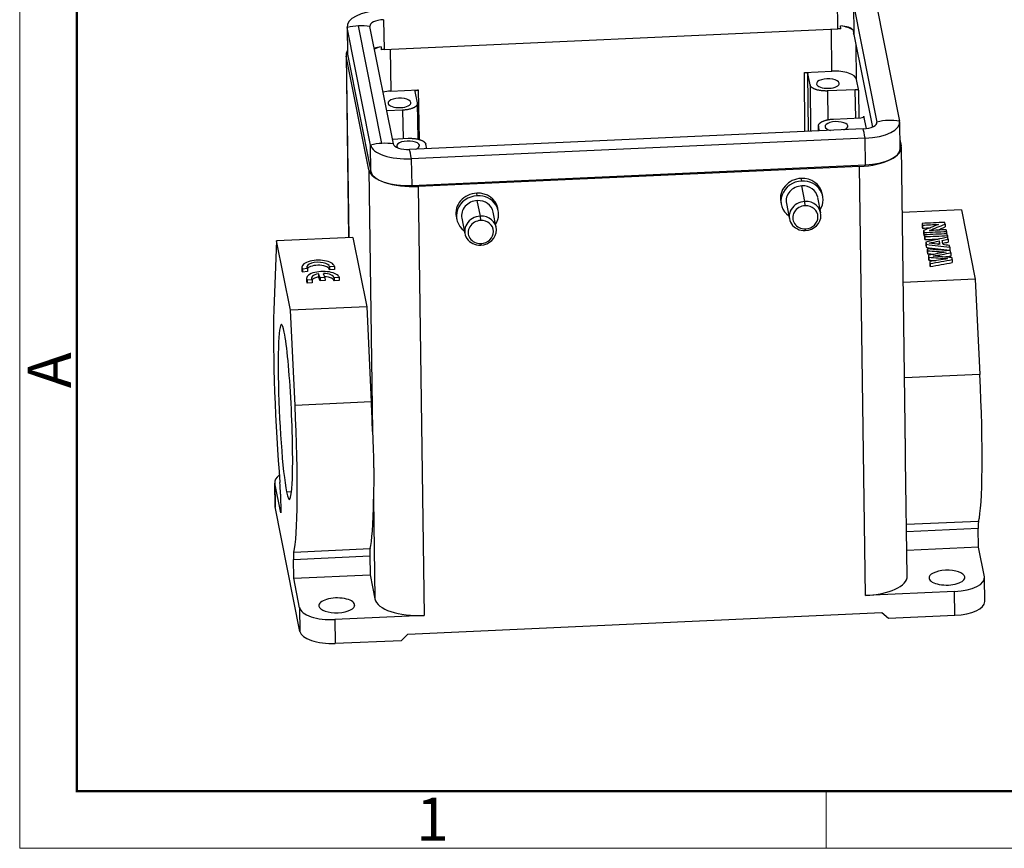
# Model space of a CAD drawing. Units: millimetres. Extents: x 1476 to 2219, y 588 to 1113.
# Drawn here: x 1476 to 1628, y 588 to 716 of the extents above; entities that cross this region are included whole.
import ezdxf

# ---------------------------------------------------------------- set-up
doc = ezdxf.new("R2010")
doc.units = ezdxf.units.MM
doc.header["$LTSCALE"] = 65.395
doc.layers.get('0').update_dxf_attribs({"linetype": 'CONTINUOUS', "lineweight": 30})
doc.layers.add('Dim', color=3, linetype='CONTINUOUS', lineweight=15)
doc.layers.add('图框', color=7, linetype='CONTINUOUS', lineweight=20)
doc.styles.add('Romans字体', font='romans.shx', dxfattribs={"width": 0.75})

# ---------------------------------------------------------------- blocks, each defined once
blk = doc.blocks.new('A4图框-NEW')
at = {"layer": '图框', "color": 1, "lineweight": 18}
for p, q in [((833.413, 690.535), (833.413, 480.535)), ((833.413, 480.535), (1130.412, 480.535))]:
    blk.add_line(p, q, dxfattribs=at)
at = {"layer": '图框', "lineweight": 50}
for p, q in [((836.913, 484.018), (836.913, 675.021)), ((836.855, 484.035), (1126.929, 484.035))]:
    blk.add_line(p, q, dxfattribs=at)
at = {"layer": '图框', "color": 6}
blk.add_line((882.948, 484.035), (882.948, 480.535), dxfattribs=at)
at = {"layer": '图框', "color": 6, "insert": (833.904, 508.79), "char_height": 2.652, "width": 2.55791, "attachment_point": 1, "rotation": 90, "style": 'Romans字体'}
blk.add_mtext('A', dxfattribs=at)
at = {"layer": '图框', "color": 6, "insert": (857.76, 483.652), "char_height": 2.652, "width": 2.55791, "attachment_point": 1, "style": 'Romans字体'}
blk.add_mtext('1', dxfattribs=at)

msp = doc.modelspace()

# ---------------------------------------------------------------- linework, layer by layer
at = {"linetype": 'Continuous'}
for p, q in [((1601.99, 714.14), (1601.93, 718.7)), ((1604.41, 717.86), (1604.47, 713.3)), ((1604.41, 717.86), (1608, 699.83)), ((1607.9, 718.02), (1611.49, 699.99)), ((1532.27, 715.55), (1532.33, 710.99)), ((1526.66, 714.53), (1526.71, 710.44)), ((1526.68, 714.34), (1526.73, 710.26)), ((1530.27, 696.31), (1526.68, 714.34)), ((1532.01, 696.57), (1528.42, 714.6)), ((1533.76, 696.47), (1530.16, 714.5)), ((1532.33, 710.99), (1601.99, 714.14)), ((1601.11, 707.65), (1601.02, 714.1)), ((1602.45, 714.14), (1602.44, 714.6)), ((1604.38, 713.94), (1604.39, 713.49)), ((1604.47, 713.3), (1607.31, 699.07)), ((1531.87, 711.4), (1531.88, 710.95)), ((1533.26, 711.03), (1533.35, 704.58)), ((1604.89, 706.37), (1604.82, 711.57)), ((1526.52, 710.18), (1526.9, 682.12)), ((1530.02, 692.5), (1526.54, 709.96)), ((1526.54, 709.96), (1526.92, 682.12)), ((1526.73, 710.26), (1530.32, 692.23)), ((1596.88, 707.45), (1601.11, 707.65)), ((1596.96, 698.38), (1596.88, 707.45)), ((1597.76, 705.53), (1597.42, 707.27)), ((1597.5, 698.4), (1597.42, 707.27)), ((1605.23, 704.62), (1604.89, 706.37)), ((1533.35, 704.58), (1537.58, 704.77)), ((1537.47, 702.8), (1537.12, 704.54)), ((1537.58, 704.77), (1537.72, 697.15)), ((1597.76, 705.53), (1597.83, 698.42)), ((1604.69, 704.8), (1600.46, 704.61)), ((1600.5, 700.2), (1600.46, 704.61)), ((1602.23, 705.72), (1602.23, 705.83)), ((1604.75, 700.45), (1604.69, 704.8)), ((1605.29, 700.48), (1605.23, 704.62)), ((1535.18, 701.66), (1532.75, 701.55)), ((1535.18, 701.66), (1535.26, 697.31)), ((1536.46, 702.74), (1536.45, 702.85)), ((1537.58, 697.2), (1537.48, 702.72)), ((1601.32, 700.3), (1605.55, 700.49)), ((1606.01, 700.72), (1606.01, 700.69)), ((1606.39, 698.83), (1606.01, 700.72)), ((1605.9, 698.79), (1536.24, 695.63)), ((1599.02, 699.24), (1599.03, 698.47)), ((1599.17, 698.48), (1599.03, 699.16)), ((1599.04, 698.48), (1599.03, 699.16)), ((1603.54, 699.15), (1603.54, 699.26)), ((1608, 699.69), (1608, 699.83)), ((1611.56, 695.72), (1611.51, 699.81)), ((1533.61, 697.23), (1536.04, 697.34)), ((1606.18, 697.35), (1536.52, 694.19)), ((1606.24, 693.26), (1606.18, 697.35)), ((1611.54, 697.17), (1611.74, 696.2)), ((1530.32, 692.23), (1530.27, 696.31)), ((1537.77, 696.17), (1537.76, 696.28)), ((1538.88, 695.75), (1538.74, 696.43)), ((1612.34, 653.27), (1611.76, 695.98)), ((1536.52, 694.19), (1536.58, 690.11)), ((1530.02, 692.5), (1530.57, 652.32)), ((1536.58, 690.11), (1606.24, 693.26)), ((1605.33, 693.01), (1537.57, 689.95)), ((1606.23, 627.15), (1605.33, 693.01)), ((1596.47, 690.76), (1596.38, 691.18)), ((1537.57, 689.95), (1538.47, 624.08)), ((1596.95, 687.65), (1596.48, 690.04)), ((1546.64, 688.51), (1546.56, 688.92)), ((1599.38, 685.9), (1598.91, 688.28)), ((1599.69, 688.44), (1599.61, 688.85)), ((1547.12, 685.4), (1546.65, 687.78)), ((1549.87, 686.18), (1549.78, 686.6)), ((1593.24, 687.58), (1593.32, 687.17)), ((1594.1, 687.33), (1594.58, 684.94)), ((1597, 686.99), (1596.95, 687.65)), ((1620.98, 686.37), (1611.9, 685.96)), ((1620.98, 686.37), (1623.11, 675.7)), ((1543.41, 685.32), (1543.49, 684.91)), ((1544.28, 685.07), (1544.75, 682.69)), ((1547.17, 684.74), (1547.12, 685.4)), ((1549.56, 683.65), (1549.08, 686.03)), ((1597.05, 683.44), (1597.01, 683.19)), ((1614.94, 684.28), (1614.95, 683.82)), ((1614.99, 684.02), (1615, 683.56)), ((1618.48, 684.18), (1618.49, 683.73)), ((1527.55, 682.14), (1515.84, 681.61)), ((1527.55, 682.14), (1529.68, 671.47)), ((1615.16, 683.19), (1615.17, 682.73)), ((1615.22, 682.88), (1615.23, 682.43)), ((1615.29, 682.53), (1615.3, 682.08)), ((1615.35, 682.25), (1615.35, 681.79)), ((1618.71, 683.04), (1618.71, 682.69)), ((1618.84, 682.4), (1618.84, 682.17)), ((1618.94, 681.87), (1618.95, 681.41)), ((1515.84, 681.61), (1515.41, 671.03)), ((1517.97, 670.94), (1515.84, 681.61)), ((1547.22, 681.19), (1547.18, 680.94)), ((1615.51, 681.41), (1615.52, 680.96)), ((1615.58, 681.07), (1615.59, 680.61)), ((1615.72, 680.36), (1615.73, 679.91)), ((1617.56, 681.58), (1617.57, 681.12)), ((1619.19, 680.62), (1619.2, 680.17)), ((1615.78, 680.08), (1615.79, 679.62)), ((1615.92, 679.39), (1615.92, 678.94)), ((1615.97, 679.1), (1615.98, 678.65)), ((1619.36, 679.77), (1619.37, 679.31)), ((1519.71, 677.55), (1519.71, 677.1)), ((1520.56, 677.34), (1519.8, 677.28)), ((1519.8, 677.28), (1519.81, 676.82)), ((1520.48, 677.47), (1520.56, 677.34)), ((1520.56, 677.34), (1520.56, 676.88)), ((1524.7, 677.68), (1523.96, 677.62)), ((1523.96, 677.62), (1523.97, 677.16)), ((1524.64, 677.85), (1524.7, 677.68)), ((1524.7, 677.68), (1524.71, 677.22)), ((1616.11, 678.42), (1616.12, 677.96)), ((1616.17, 678.12), (1616.18, 677.66)), ((1619.57, 678.74), (1619.57, 678.28)), ((1520.56, 676.88), (1519.81, 676.82)), ((1520.43, 675.84), (1520.43, 675.38)), ((1522.27, 676.53), (1522.27, 676.07)), ((1522.51, 675.94), (1522.27, 676.53)), ((1522.52, 675.48), (1522.27, 676.07)), ((1523.26, 676), (1522.51, 675.94)), ((1522.51, 675.94), (1522.52, 675.48)), ((1523.01, 676.59), (1523.26, 676)), ((1523.26, 676), (1523.27, 675.54)), ((1524.71, 677.22), (1523.97, 677.16)), ((1525.42, 675.96), (1524.68, 675.9)), ((1524.68, 675.9), (1524.68, 675.44)), ((1525.36, 676.13), (1525.42, 675.96)), ((1525.42, 675.96), (1525.43, 675.5)), ((1521.28, 675.62), (1520.52, 675.56)), ((1520.52, 675.56), (1520.53, 675.1)), ((1521.28, 675.17), (1520.53, 675.1)), ((1521.28, 675.62), (1521.28, 675.17)), ((1523.27, 675.54), (1522.52, 675.48)), ((1525.43, 675.5), (1524.68, 675.44)), ((1623.11, 675.7), (1612.04, 675.2)), ((1623.11, 675.7), (1623.81, 661.1)), ((1529.68, 671.47), (1517.97, 670.94)), ((1529.68, 671.47), (1530.38, 656.87)), ((1518.67, 656.34), (1517.97, 670.94)), ((1623.81, 661.1), (1612.24, 660.57)), ((1530.38, 656.87), (1518.67, 656.34)), ((1612.66, 630.12), (1612.42, 647.92)), ((1515.55, 644.55), (1515.6, 640.9)), ((1516.47, 639.85), (1515.57, 644.39)), ((1515.62, 640.75), (1515.57, 644.39)), ((1516.43, 642.72), (1516.47, 639.85)), ((1517.36, 643.08), (1518.13, 643.12)), ((1530.71, 641.95), (1530.92, 626.64)), ((1519.42, 621.65), (1515.62, 640.75)), ((1612.55, 638.09), (1623.61, 638.59)), ((1623.57, 637.46), (1612.57, 636.96)), ((1623.61, 634.59), (1623.57, 637.46)), ((1518.48, 633.83), (1530.19, 634.36)), ((1623.61, 634.59), (1612.61, 634.09)), ((1624.51, 630.05), (1623.61, 634.59)), ((1518.43, 632.7), (1530.14, 633.23)), ((1518.47, 629.83), (1518.43, 632.7)), ((1530.14, 633.23), (1530.18, 630.36)), ((1518.47, 629.83), (1530.18, 630.36)), ((1519.37, 625.29), (1518.47, 629.83)), ((1530.18, 630.36), (1530.92, 626.64)), ((1621.5, 629.85), (1621.5, 630.02)), ((1624.58, 626.25), (1624.53, 629.89)), ((1619.94, 627.77), (1606.23, 627.15)), ((1619.99, 624.13), (1619.94, 627.77)), ((1519.37, 625.29), (1519.42, 621.65)), ((1527.83, 625.6), (1527.82, 625.78)), ((1536.01, 621.24), (1608.76, 624.53)), ((1608.76, 624.53), (1609.77, 623.67)), ((1538.47, 624.08), (1524.77, 623.46)), ((1524.77, 623.46), (1524.82, 619.82)), ((1609.77, 623.67), (1619.99, 624.13)), ((1524.82, 619.82), (1535.03, 620.28)), ((1535.03, 620.28), (1536.01, 621.24))]:
    msp.add_line(p, q, dxfattribs=at)
for centre, major_axis, ratio, start_param, end_param in [((1532.46, 714.61), (5.8, 0.08), 0.412978, 1.647111, 3.217907), ((1532.46, 714.61), (2.3, 0.03), 0.412978, 1.647111, 3.217907), ((1528.52, 707.31), (7.85, 1.56), 0.90809, 1.404221, 1.624754), ((1528.52, 707.31), (7.85, 1.56), 0.90809, 1.183687, 1.404221), ((1602.18, 713.2), (-2.3, -0.03), 0.412978, 4.587553, 4.788704), ((1601.3, 713.22), (-3.5, -0.05), 0.412978, 3.632398, 4.374213), ((1602.17, 713.65), (-2.3, -0.03), 0.412978, 3.419057, 4.587553), ((1602.18, 713.2), (-2.3, -0.03), 0.412978, 3.217907, 3.419057), ((1533.52, 710.27), (7, 0.1), 0.412978, 2.902325, 3.217907), ((1532.51, 710.5), (-2.3, -0.03), 0.412978, 4.989854, 5.523345), ((1533.54, 710.15), (-3.5, -0.05), 0.412978, 5.203194, 5.580929), ((1532.52, 710.04), (-2.3, -0.03), 0.412978, 4.788704, 4.989854), ((1532.51, 710.52), (-5.8, -0.08), 0.412978, 6.283169, 6.3595), ((1601.4, 706.21), (-3.5, -0.05), 0.412978, 3.217907, 4.788704), ((1600.48, 705.75), (-1.75, -0.02), 0.412978, 3.217907, 6.3595), ((1533.63, 703.14), (3.5, 0.05), 0.412978, 1.647111, 1.996196), ((1600.48, 705.75), (-1.75, -0.02), 0.412978, 0.076315, 3.217907), ((1604.74, 704.6), (-0.5, -0.007), 0.412978, 3.217907, 4.788704), ((1534.71, 702.77), (-1.75, -0.02), 0.412978, 3.217907, 6.3595), ((1534.71, 702.77), (-1.75, -0.02), 0.412978, 0.076315, 3.217907), ((1605.51, 700.7), (0.5, 0.007), 0.412978, 4.788704, 6.3595), ((1605.71, 699.73), (5.8, 0.08), 0.412978, 4.788704, 6.3595), ((1609.84, 692.8), (7.85, 1.56), 0.90809, 1.183687, 1.624754), ((1601.79, 699.18), (-1.75, -0.02), 0.412978, 3.217907, 6.3595), ((1601.79, 699.18), (-1.75, -0.02), 0.412978, 0.076315, 1.005195), ((1601.79, 699.18), (-1.75, -0.02), 0.412978, 2.289027, 3.217907), ((1605.71, 699.73), (2.3, 0.03), 0.412978, 4.788704, 6.3595), ((1606.14, 690.96), (0.36, -7.99), 0.069435, 2.494241, 2.935307), ((1536.02, 696.2), (-1.75, -0.02), 0.412978, 3.217907, 6.3595), ((1532.11, 689.28), (-7.85, -1.56), 0.90809, 4.545813, 4.766347), ((1536.05, 696.58), (5.8, 0.08), 0.412978, 3.217907, 4.788704), ((1532.11, 689.28), (-7.85, -1.56), 0.90809, 4.32528, 4.545813), ((1536.05, 696.58), (2.3, 0.03), 0.412978, 3.217907, 4.788704), ((1536.02, 696.2), (-1.75, -0.02), 0.412978, 0.076315, 0.424001), ((1536.48, 687.8), (-0.36, 7.99), 0.069435, 5.635833, 6.0769), ((1536.02, 696.2), (-1.75, -0.02), 0.412978, 2.289027, 3.217907), ((1604.76, 695.89), (7, 0.1), 0.412978, 4.788704, 6.3595), ((1605.76, 695.64), (-5.8, -0.08), 0.412978, 1.647111, 3.141576), ((1536.99, 692.82), (7, 0.1), 0.412978, 3.217907, 4.788704), ((1536.1, 692.49), (-5.8, -0.08), 0.412978, 0.076315, 1.647111), ((1596.42, 688.22), (-3.19, -0.64), 0.90809, 4.545813, 6.283163), ((1596.42, 688.22), (-3.19, -0.64), 0.90809, 3.141571, 4.545813), ((1596.51, 687.81), (-3.19, -0.64), 0.90809, 4.545813, 7.000084), ((1596.51, 687.81), (2.4, 0.48), 0.90809, 1.404221, 3.141571), ((1596.51, 687.81), (-3.19, -0.64), 0.90809, 2.424698, 4.545813), ((1596.51, 687.81), (2.4, 0.48), 0.90809, 6.283163, 7.687406), ((1546.68, 685.55), (-3.19, -0.64), 0.90809, 4.545813, 7.000084), ((1546.6, 685.96), (-3.19, -0.64), 0.90809, 4.545813, 6.283163), ((1546.6, 685.96), (-3.19, -0.64), 0.90809, 3.141571, 4.545813), ((1546.68, 685.55), (-3.19, -0.64), 0.90809, 2.424698, 4.545813), ((1546.68, 685.55), (2.4, 0.48), 0.90809, 1.404221, 3.141571), ((1546.68, 685.55), (2.4, 0.48), 0.90809, 6.283163, 7.687406), ((1596.98, 685.42), (-2.4, -0.48), 0.90809, 4.545813, 7.687406), ((1597.02, 685.22), (-1.91, -0.38), 0.90809, 4.545813, 7.687406), ((1596.98, 685.42), (-2.4, -0.48), 0.90809, 1.404221, 4.545813), ((1597.02, 685.22), (-1.91, -0.38), 0.90809, 1.404221, 4.545813), ((1547.15, 683.17), (-2.4, -0.48), 0.90809, 4.545813, 7.687406), ((1547.15, 683.17), (-2.4, -0.48), 0.90809, 1.404221, 4.545813), ((1547.19, 682.96), (-1.91, -0.38), 0.90809, 4.545813, 7.687406), ((1547.19, 682.96), (-1.91, -0.38), 0.90809, 1.404221, 4.545813), ((1522.21, 677.59), (2.5, 0.03), 0.412978, 0.224433, 3.414693), ((1522.21, 677.59), (-1.75, -0.02), 0.412978, 3.152969, 6.40408), ((1522.22, 677.13), (-1.75, -0.02), 0.412978, 3.152969, 5.967365), ((1522.21, 677.13), (2.5, 0.03), 0.412978, 3.141576, 3.414693), ((1522.93, 675.87), (2.5, 0.03), 0.412978, 0.224433, 3.414693), ((1522.93, 675.87), (-1.75, -0.02), 0.412978, 5.096993, 6.598971), ((1522.94, 675.41), (-1.75, -0.02), 0.412978, 5.096993, 5.967389), ((1522.93, 675.87), (-1.75, -0.02), 0.412978, 3.152969, 4.660306), ((1522.94, 675.41), (-1.75, -0.02), 0.412978, 3.152969, 4.553568), ((1522.93, 675.41), (2.5, 0.03), 0.412978, 3.141576, 3.414693), ((1517.19, 655.33), (1, -21.98), 0.069435, 3.913402, 5.223242), ((1517.19, 655.33), (-0.61, 13.44), 0.069435, 5.856367, 8.997959), ((1517.19, 655.33), (-0.61, 13.44), 0.069435, 2.714774, 5.856367), ((1622.33, 660.09), (1, -21.98), 0.069435, 0.206306, 1.613514), ((1517.19, 655.33), (1, -21.98), 0.069435, 0.206306, 1.613514), ((1528.9, 655.86), (1, -21.98), 0.069435, 1.405842, 1.613514), ((1520.55, 644.61), (5, 0.07), 0.412978, 2.598302, 3.217907), ((1516.27, 643.54), (-0.09, 2), 0.069435, 4.28557, 5.223242), ((1528.9, 655.86), (-1, 21.98), 0.069435, 3.347898, 4.023706), ((1520.6, 640.97), (5, 0.07), 0.412978, 3.141576, 3.217907), ((1623.73, 636.64), (0.09, -2), 0.069435, 3.347898, 4.28557), ((1518.59, 631.88), (-0.09, 2), 0.069435, 0.206306, 1.143978), ((1530.3, 632.41), (0.09, -2), 0.069435, 3.347898, 4.28557), ((1618.76, 629.9), (2.75, 0.04), 0.412978, 0.076315, 3.217907), ((1605.66, 630.03), (-7, -0.1), 0.412978, 1.647111, 3.141576), ((1618.76, 629.9), (2.75, 0.04), 0.412978, 3.217907, 6.3595), ((1619.53, 629.83), (-5, -0.07), 0.412978, 1.647111, 3.217907), ((1525.08, 625.65), (-2.75, -0.04), 0.412978, 3.217907, 6.3595), ((1537.9, 626.96), (-7, -0.1), 0.412978, 0.076315, 1.647111), ((1619.58, 626.18), (-5, -0.07), 0.412978, 1.647111, 3.141576), ((1524.36, 625.52), (5, 0.07), 0.412978, 3.217907, 4.788704), ((1525.08, 625.65), (-2.75, -0.04), 0.412978, 0.076315, 3.217907), ((1524.41, 621.87), (5, 0.07), 0.412978, 3.217907, 4.788704)]:
    msp.add_ellipse(centre, major_axis=major_axis, ratio=ratio, start_param=start_param, end_param=end_param, dxfattribs=at)
for points, weights in [([(1596.88, 707.45), (1597.17, 707.47), (1597.39, 707.39), (1597.42, 707.27)], [1, 0.804737854124, 0.804737854124, 1]), ([(1537.12, 704.54), (1537.1, 704.66), (1537.29, 704.76), (1537.58, 704.77)], [1, 0.804737854124, 0.804737854124, 1]), ([(1600.46, 704.61), (1599, 704.55), (1597.88, 704.92), (1597.76, 705.53)], [1, 0.804737854124, 0.804737854124, 1]), ([(1537.48, 702.72), (1537.49, 702.15), (1536.55, 701.72), (1535.18, 701.66)], [0.97131997839, 0.805258255202, 0.814818262405, 1]), ([(1599.03, 699.33), (1599.14, 699.86), (1600.06, 700.24), (1601.32, 700.3)], [0.940663723853, 0.807292203345, 0.82707096206, 1]), ([(1599.03, 699.16), (1599.03, 699.19), (1599.02, 699.21), (1599.02, 699.24)], [1, 0.989452793152, 0.979475300273, 0.970067521365]), ([(1536.04, 697.34), (1537.5, 697.41), (1538.62, 697.03), (1538.74, 696.43)], [1, 0.804737854124, 0.804737854124, 1])]:
    msp.add_rational_spline(points, weights, degree=3, dxfattribs=at)
for points in [[(1618.43, 684.44), (1617.27, 684.38), (1616.11, 684.33), (1614.94, 684.28)], [(1614.94, 684.28), (1614.96, 684.19), (1614.98, 684.11), (1614.99, 684.02)], [(1614.95, 683.82), (1614.97, 683.74), (1614.98, 683.65), (1615, 683.56)], [(1614.99, 684.02), (1615.82, 684.06), (1616.64, 684.09), (1617.46, 684.13)], [(1615, 683.56), (1615.4, 683.58), (1615.81, 683.6), (1616.21, 683.62)], [(1617.46, 684.13), (1616.69, 683.82), (1615.93, 683.5), (1615.16, 683.19)], [(1616.06, 683.18), (1616.87, 683.52), (1617.67, 683.85), (1618.48, 684.18)], [(1617.3, 683.24), (1617.7, 683.4), (1618.09, 683.56), (1618.49, 683.73)], [(1618.48, 684.18), (1618.46, 684.27), (1618.45, 684.35), (1618.43, 684.44)], [(1615.16, 683.19), (1615.18, 683.09), (1615.2, 682.99), (1615.22, 682.88)], [(1615.17, 682.73), (1615.19, 682.63), (1615.21, 682.53), (1615.23, 682.43)], [(1615.22, 682.88), (1616.38, 682.94), (1617.55, 682.99), (1618.71, 683.04)], [(1615.23, 682.43), (1615.25, 682.43), (1615.27, 682.43), (1615.29, 682.43)], [(1618.78, 682.69), (1617.62, 682.64), (1616.45, 682.58), (1615.29, 682.53)], [(1615.29, 682.53), (1615.31, 682.44), (1615.33, 682.34), (1615.35, 682.25)], [(1615.3, 682.08), (1615.32, 681.98), (1615.34, 681.89), (1615.35, 681.79)], [(1615.35, 682.25), (1616.51, 682.3), (1617.67, 682.35), (1618.84, 682.4)], [(1615.35, 681.79), (1616.12, 681.83), (1616.88, 681.86), (1617.64, 681.89)], [(1618.88, 682.17), (1617.76, 681.92), (1616.64, 681.67), (1615.51, 681.41)], [(1618.66, 683.3), (1617.79, 683.26), (1616.92, 683.22), (1616.06, 683.18)], [(1618.02, 681.67), (1618.33, 681.74), (1618.64, 681.8), (1618.94, 681.87)], [(1618.71, 683.04), (1618.69, 683.13), (1618.67, 683.21), (1618.66, 683.3)], [(1618.84, 682.4), (1618.82, 682.5), (1618.8, 682.59), (1618.78, 682.69)], [(1618.94, 681.87), (1618.92, 681.97), (1618.9, 682.07), (1618.88, 682.17)], [(1615.51, 681.41), (1615.54, 681.3), (1615.56, 681.18), (1615.58, 681.07)], [(1615.52, 680.96), (1615.54, 680.84), (1615.57, 680.73), (1615.59, 680.61)], [(1615.58, 681.07), (1616.79, 680.92), (1617.99, 680.77), (1619.19, 680.62)], [(1615.59, 680.61), (1616.79, 680.46), (1617.99, 680.31), (1619.2, 680.17)], [(1615.72, 680.36), (1615.74, 680.27), (1615.76, 680.17), (1615.78, 680.08)], [(1619.3, 680.06), (1618.11, 680.16), (1616.92, 680.26), (1615.72, 680.36)], [(1616.02, 681.25), (1616.53, 681.36), (1617.05, 681.47), (1617.56, 681.58)], [(1617.66, 681.07), (1617.11, 681.13), (1616.56, 681.19), (1616.02, 681.25)], [(1617.45, 681.1), (1617.49, 681.11), (1617.53, 681.11), (1617.57, 681.12)], [(1617.56, 681.58), (1617.59, 681.41), (1617.63, 681.24), (1617.66, 681.07)], [(1617.57, 681.12), (1617.57, 681.11), (1617.57, 681.1), (1617.57, 681.08)], [(1618.16, 681.02), (1618.11, 681.24), (1618.07, 681.46), (1618.02, 681.67)], [(1618.11, 681.24), (1618.39, 681.3), (1618.67, 681.35), (1618.95, 681.41)], [(1619.13, 680.91), (1618.81, 680.95), (1618.48, 680.98), (1618.16, 681.02)], [(1619.19, 680.62), (1619.17, 680.72), (1619.15, 680.81), (1619.13, 680.91)], [(1615.73, 679.91), (1615.75, 679.81), (1615.77, 679.72), (1615.79, 679.62)], [(1615.78, 680.08), (1616.74, 680.01), (1617.7, 679.95), (1618.66, 679.88)], [(1615.79, 679.62), (1616.13, 679.6), (1616.47, 679.58), (1616.81, 679.55)], [(1618.66, 679.88), (1617.74, 679.72), (1616.83, 679.56), (1615.92, 679.39)], [(1615.92, 679.39), (1615.94, 679.3), (1615.96, 679.2), (1615.97, 679.1)], [(1615.92, 678.94), (1615.94, 678.84), (1615.96, 678.74), (1615.98, 678.65)], [(1615.97, 679.1), (1616.94, 679.02), (1617.9, 678.94), (1618.86, 678.87)], [(1618.86, 678.87), (1617.94, 678.72), (1617.03, 678.57), (1616.11, 678.42)], [(1616.64, 679.27), (1617.55, 679.44), (1618.46, 679.6), (1619.36, 679.77)], [(1619.51, 679.03), (1618.55, 679.11), (1617.6, 679.19), (1616.64, 679.27)], [(1618.36, 679.13), (1618.7, 679.19), (1619.03, 679.25), (1619.37, 679.31)], [(1619.36, 679.77), (1619.34, 679.86), (1619.32, 679.96), (1619.3, 680.06)], [(1619.57, 678.74), (1619.55, 678.83), (1619.53, 678.93), (1619.51, 679.03)], [(1615.98, 678.65), (1616.32, 678.62), (1616.67, 678.59), (1617.01, 678.56)], [(1616.11, 678.42), (1616.13, 678.32), (1616.15, 678.22), (1616.17, 678.12)], [(1616.12, 677.96), (1616.14, 677.86), (1616.16, 677.76), (1616.18, 677.66)], [(1616.17, 678.12), (1617.3, 678.32), (1618.44, 678.53), (1619.57, 678.74)], [(1616.18, 677.66), (1617.31, 677.87), (1618.44, 678.07), (1619.57, 678.28)]]:
    msp.add_open_spline(points, degree=3, dxfattribs=at)
for points, knots in [([(1612.42, 647.91), (1612.42, 647.94), (1612.42, 647.96), (1612.41, 648.39), (1612.4, 649.21), (1612.38, 650.07), (1612.38, 650.72), (1612.37, 650.95), (1612.37, 651.28), (1612.37, 651.39), (1612.36, 651.61), (1612.36, 651.73), (1612.36, 652.29), (1612.35, 652.77), (1612.34, 653.24), (1612.34, 653.26)], [0, 0, 0, 0, 0.013889, 0.013889, 0.258089, 0.502289, 0.502289, 0.624389, 0.624389, 0.68544, 0.68544, 0.74649, 0.74649, 0.99069, 1, 1, 1, 1]), ([(1530.57, 652.32), (1530.58, 651.84), (1530.6, 651.37), (1530.64, 650.44), (1530.66, 649.98), (1530.69, 649.07), (1530.72, 648.16), (1530.73, 647.28), (1530.74, 646.63), (1530.75, 646.41), (1530.75, 646.08), (1530.75, 645.98), (1530.75, 645.76), (1530.75, 645.66), (1530.75, 645.12), (1530.75, 644.29), (1530.73, 643.49), (1530.72, 642.7), (1530.71, 642.32), (1530.71, 641.95)], [0, 0, 0, 0, 0.125, 0.125, 0.25, 0.25, 0.375, 0.5, 0.5, 0.5625, 0.5625, 0.59375, 0.59375, 0.625, 0.625, 0.75, 0.875, 0.875, 1, 1, 1, 1])]:
    msp.add_open_spline(points, degree=3, knots=knots, dxfattribs=at)

# ---------------------------------------------------------------- block references
at = {"layer": 'Dim', "xscale": 2.500010522471256, "yscale": 2.500010522471256, "zscale": 2.500010522471256}
msp.add_blockref('A4图框-NEW', (-607.15, -612.99), dxfattribs=at)

doc.saveas('drawing.dxf')
